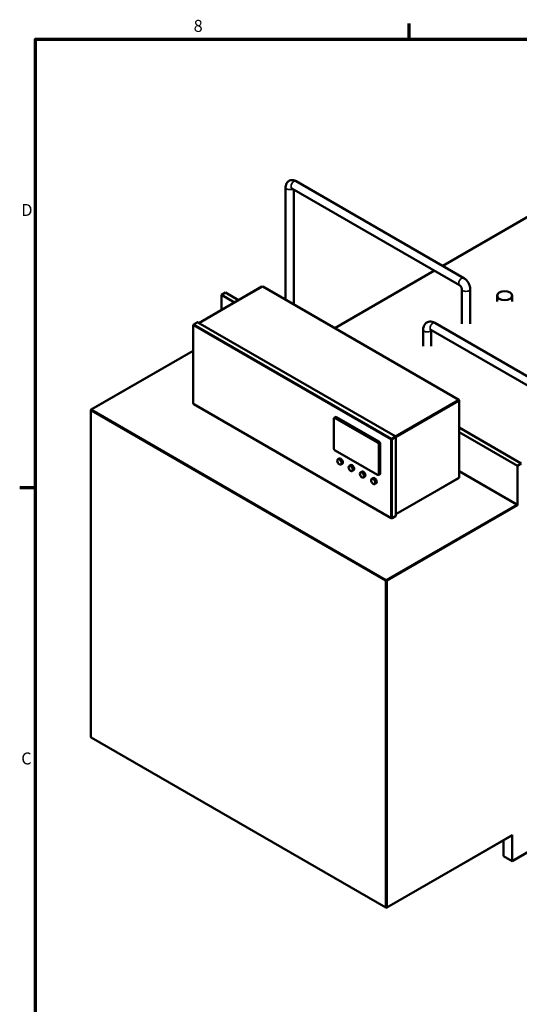
# Model space of a CAD drawing. Units: inches. Extents: x 1 to 424, y 8 to 267.
# Drawn here: x 4 to 67, y 141 to 265 of the extents above; entities that cross this region are included whole.
import ezdxf

# ---------------------------------------------------------------- set-up
doc = ezdxf.new("R2010")
doc.units = ezdxf.units.IN
doc.header["$LTSCALE"] = 12.5
doc.header["$MEASUREMENT"] = 0
for name, color, linetype, lineweight in [('Border (ANSI)', 7, 'Continuous', 70), ('Visible (ANSI)', 7, 'Continuous', 50), ('Visible Narrow (ANSI)', 7, 'Continuous', 35)]:
    doc.layers.add(name, color=color, linetype=linetype, lineweight=lineweight)
doc.styles.add('Note Text (ANSI)', font='tahoma.ttf')

# ---------------------------------------------------------------- blocks, each defined once
blk = doc.blocks.new('Borders Default Border')
at = {"layer": 'Border (ANSI)'}
for p, q in [((4.25, 21), (4.25, 21.16)), ((0.5, 16.5), (0.34, 16.5))]:
    blk.add_line(p, q, dxfattribs=at)
at = {"layer": 'Border (ANSI)', "flags": 128}
blk.add_lwpolyline([(0.5, 1), (0.5, 21), (33.5, 21), (33.5, 1), (0.5, 1)], dxfattribs=at)
at = {"layer": 'Border (ANSI)', "char_height": 0.12, "attachment_point": 7, "style": 'Note Text (ANSI)'}
for s, insert in [('8', (2.0858, 21.0373)), ('D', (0.356, 19.19)), ('C', (0.3557, 13.6879))]:
    blk.add_mtext(s, dxfattribs=dict(at, insert=insert))

msp = doc.modelspace()

# ---------------------------------------------------------------- linework, layer by layer
at = {"layer": 'Visible (ANSI)'}
for p, q in [((96.38, 256.64), (57.32, 234.09)), ((59.96, 232.56), (38.93, 244.71)), ((37.61, 243.95), (37.61, 229.83)), ((59.44, 231.65), (38.4, 243.8)), ((38.66, 243.65), (38.66, 229.22)), ((56.27, 233.49), (43.77, 226.27)), ((34.62, 231.48), (26.73, 226.92)), ((59.32, 217.29), (34.75, 231.48)), ((59.71, 226.83), (59.71, 231.19)), ((60.76, 226.83), (60.76, 231.19)), ((30.05, 230.73), (29.56, 230.45)), ((31.2, 229.5), (29.56, 230.45)), ((29.56, 230.45), (29.56, 228.56)), ((30.05, 230.73), (31.69, 229.79)), ((64.14, 229.63), (64.14, 230.35)), ((66.04, 229.63), (66.04, 230.35)), ((26.02, 226.65), (26.02, 216.85)), ((26.53, 227.01), (26.09, 226.75)), ((26.59, 227), (51.34, 212.72)), ((54.87, 224.02), (54.87, 226.09)), ((55.83, 226.07), (76.91, 213.9)), ((55.87, 224.02), (55.87, 226.04)), ((56.33, 226.93), (77.41, 214.76)), ((26.02, 223.45), (13.23, 216.07)), ((26.09, 216.74), (50.84, 202.45)), ((59.38, 207.52), (59.38, 217.19)), ((13.17, 215.96), (13.17, 175.05)), ((43.65, 214.91), (43.65, 211.24)), ((43.88, 215.13), (43.7, 215.02)), ((49.13, 211.95), (43.83, 215.01)), ((44, 215.11), (49.31, 212.05)), ((59.38, 213.8), (67.17, 209.3)), ((51.43, 212.56), (51.43, 202.76)), ((66.68, 209.02), (59.38, 213.24)), ((49.31, 207.97), (49.31, 211.64)), ((49.48, 211.75), (49.48, 208.07)), ((43.83, 210.93), (49.13, 207.87)), ((44.35, 209.93), (44.17, 209.82)), ((44.72, 209.28), (44.54, 209.18)), ((45.76, 209.11), (45.58, 209.01)), ((67.17, 209.3), (66.68, 209.02)), ((66.68, 204.02), (66.68, 209.02)), ((46.14, 208.46), (45.96, 208.36)), ((47.18, 208.29), (47, 208.19)), ((47.55, 207.64), (47.37, 207.54)), ((48.59, 207.48), (48.41, 207.38)), ((49.43, 207.96), (49.26, 207.85)), ((59.38, 207.52), (51.43, 202.93)), ((59.38, 207.52), (59.35, 207.54)), ((59.38, 208.34), (66.6, 204.17)), ((48.96, 206.83), (48.79, 206.73)), ((51.4, 202.71), (50.96, 202.45)), ((98.52, 178.21), (66.02, 159.44)), ((13.23, 174.95), (50.18, 153.62)), ((66, 162.67), (50.31, 153.62)), ((64.96, 162.08), (64.96, 160.06)), ((66.02, 159.44), (66.02, 162.73)), ((64.96, 160.06), (66.02, 159.44))]:
    msp.add_line(p, q, dxfattribs=at)
for centre, start, end in [((34.69, 231.37), 60, 120), ((26.15, 226.65), 120, 180), ((26.15, 216.85), 180, 240), ((59.26, 217.19), 0, 60), ((13.3, 215.96), 120, 180), ((50.9, 202.56), 240, 300), ((13.3, 175.05), 180, 240), ((50.24, 153.72), 240, 300)]:
    msp.add_arc(centre, 0.125, start, end, dxfattribs=at)
for centre, major_axis in [((65.09, 230.35), (-0.95, 0)), ((44.36, 209.5), (-0.187, 0.325)), ((45.77, 208.68), (-0.187, 0.325)), ((47.19, 207.87), (-0.187, 0.325)), ((48.6, 207.05), (-0.187, 0.325))]:
    msp.add_ellipse(centre, major_axis=major_axis, ratio=0.57735, dxfattribs=at)
for centre, major_axis, start_param, end_param in [((26.59, 226.9), (-0.062, 0.108), 5.497787, 6.283185), ((43.83, 214.81), (-0.125, 0.217), 5.497787, 7.068583), ((44, 214.91), (-0.125, 0.217), 5.497787, 6.283185), ((51.34, 212.61), (-0.062, 0.108), 3.926991, 5.497787), ((43.83, 211.13), (0.125, -0.217), 3.926991, 5.497787), ((49.13, 211.75), (-0.125, 0.217), 3.926991, 5.497787), ((49.31, 211.85), (0.125, -0.217), 0.785398, 2.356194), ((44.53, 209.6), (-0.187, 0.325), 3.141593, 6.283185), ((45.95, 208.79), (-0.187, 0.325), 3.141593, 6.283185), ((47.36, 207.97), (-0.187, 0.325), 3.141593, 6.283185), ((48.78, 207.15), (-0.187, 0.325), 3.141593, 6.283185), ((49.13, 208.07), (0.125, -0.217), 5.497787, 7.068583), ((49.31, 208.17), (0.125, -0.217), 0, 0.785398), ((66.6, 204.07), (0.062, -0.108), 0.785398, 2.356194), ((51.34, 202.82), (0.062, -0.108), 0, 0.785398), ((65.93, 162.78), (0.062, -0.108), 0, 0.785398)]:
    msp.add_ellipse(centre, major_axis=major_axis, ratio=0.57735, start_param=start_param, end_param=end_param, dxfattribs=at)
for points, knots in [([(38.93, 244.71), (38.83, 244.76), (38.72, 244.81), (38.5, 244.86), (38.38, 244.86), (38.16, 244.81), (38.07, 244.78), (37.91, 244.67), (37.85, 244.61), (37.74, 244.46), (37.69, 244.38), (37.63, 244.19), (37.61, 244.09), (37.61, 243.97), (37.61, 243.96), (37.61, 243.95)], [1.570796, 1.570796, 1.570796, 1.570796, 1.884956, 1.884956, 2.173075, 2.173075, 2.390046, 2.390046, 2.593594, 2.593594, 2.819875, 2.819875, 3.105621, 3.105621, 3.141593, 3.141593, 3.141593, 3.141593]), ([(38.4, 243.8), (38.39, 243.8), (38.39, 243.81), (38.39, 243.81), (38.39, 243.81), (38.39, 243.81)], [1.5707963, 1.5707963, 1.5707963, 1.5707963, 1.7395563, 1.7395563, 1.754993, 1.754993, 1.754993, 1.754993]), ([(60.76, 231.19), (60.76, 231.3), (60.74, 231.41), (60.69, 231.62), (60.65, 231.73), (60.56, 231.93), (60.51, 232.02), (60.38, 232.2), (60.31, 232.29), (60.15, 232.44), (60.06, 232.51), (59.96, 232.56)], [0, 0, 0, 0, 0.314159, 0.314159, 0.628319, 0.628319, 0.942478, 0.942478, 1.256637, 1.256637, 1.570796, 1.570796, 1.570796, 1.570796]), ([(59.71, 231.19), (59.71, 231.2), (59.71, 231.21), (59.7, 231.24), (59.7, 231.26), (59.69, 231.31), (59.68, 231.33), (59.66, 231.38), (59.64, 231.41), (59.61, 231.47), (59.6, 231.49), (59.56, 231.54), (59.54, 231.57), (59.51, 231.6), (59.49, 231.62), (59.46, 231.64), (59.45, 231.65), (59.44, 231.65), (59.44, 231.65), (59.44, 231.65)], [0, 0, 0, 0, 0.16876, 0.16876, 0.348737, 0.348737, 0.544198, 0.544198, 0.753046, 0.753046, 0.968134, 0.968134, 1.17966, 1.17966, 1.378508, 1.378508, 1.56048, 1.56048, 1.570796, 1.570796, 1.570796, 1.570796]), ([(54.87, 226.09), (54.87, 226.22), (54.89, 226.36), (54.97, 226.61), (55.04, 226.73), (55.21, 226.91), (55.3, 226.97), (55.49, 227.06), (55.59, 227.09), (55.79, 227.1), (55.9, 227.09), (56.12, 227.04), (56.23, 226.99), (56.33, 226.93)], [3.141593, 3.141593, 3.141593, 3.141593, 3.455752, 3.455752, 3.753043, 3.753043, 3.978377, 3.978377, 4.191794, 4.191794, 4.433803, 4.433803, 4.712389, 4.712389, 4.712389, 4.712389]), ([(55.76, 226.1), (55.76, 226.1), (55.76, 226.1), (55.77, 226.1), (55.78, 226.09), (55.81, 226.08), (55.82, 226.08), (55.83, 226.07)], [4.3319005, 4.3319005, 4.3319005, 4.3319005, 4.4018424, 4.4018424, 4.6082924, 4.6082924, 4.712389, 4.712389, 4.712389, 4.712389])]:
    msp.add_open_spline(points, degree=3, knots=knots, dxfattribs=at)
at = {"layer": 'Visible Narrow (ANSI)'}
for p, q in [((26.77, 226.9), (34.69, 231.47)), ((34.69, 231.47), (59.26, 217.29)), ((26.06, 216.8), (26.06, 226.6)), ((26.06, 226.6), (50.81, 212.31)), ((26.15, 226.75), (26.59, 227)), ((50.9, 212.46), (26.15, 226.75)), ((13.3, 216.06), (26.02, 223.41)), ((50.81, 202.51), (26.06, 216.8)), ((59.26, 217.29), (51.34, 212.72)), ((51.43, 212.56), (59.35, 217.13)), ((59.35, 217.13), (59.35, 207.54)), ((13.21, 215.91), (50.16, 194.58)), ((13.21, 175), (13.21, 215.91)), ((50.24, 194.73), (13.3, 216.06)), ((44, 215.11), (43.83, 215.01)), ((51.34, 212.72), (50.9, 212.46)), ((50.99, 212.31), (51.43, 212.56)), ((49.31, 212.05), (49.13, 211.95)), ((49.48, 211.75), (49.31, 211.64)), ((50.81, 212.31), (50.81, 202.51)), ((50.99, 202.51), (50.99, 212.31)), ((49.48, 208.07), (49.31, 207.97)), ((59.35, 207.54), (51.43, 202.97)), ((66.6, 204.17), (50.24, 194.73)), ((50.33, 194.58), (66.68, 204.02)), ((51.43, 202.76), (50.99, 202.51)), ((50.16, 194.58), (50.16, 153.67)), ((50.33, 153.67), (50.33, 194.58)), ((50.16, 153.67), (13.21, 175)), ((66.02, 162.73), (50.33, 153.67))]:
    msp.add_line(p, q, dxfattribs=at)
for centre, major_axis, start_param, end_param in [((38.66, 244.25), (-0.263, -0.455), 3.141593, 6.283185), ((38.13, 243.95), (-0.525, 0), 0, 2.370553), ((59.7, 232.11), (-0.263, -0.455), 3.141593, 6.283185), ((34.69, 231.37), (-0.062, 0.108), 5.497787, 6.283185), ((34.69, 231.37), (0.063, 0.108), 0, 0.785398), ((60.23, 231.19), (-0.525, 0), 0, 3.141593), ((26.15, 226.65), (-0.125, 0), 0, 0.785398), ((26.15, 226.65), (0.063, 0.108), 0.785398, 2.356194), ((26.15, 226.65), (-0.062, 0.108), 5.497787, 6.283185), ((55.37, 226.09), (-0.5, 0), 0, 2.982045), ((56.08, 226.5), (0.25, 0.433), 0, 3.141593), ((13.3, 215.96), (-0.062, 0.108), 5.497787, 6.283185), ((26.15, 216.85), (-0.125, 0), 0, 0.785398), ((26.15, 216.85), (-0.062, -0.108), 5.497787, 6.283185), ((59.26, 217.19), (0.063, 0.108), 0, 0.785398), ((59.26, 217.19), (0.062, -0.108), 0.785398, 2.356194), ((59.26, 217.19), (0.125, 0), 5.497787, 6.283185), ((13.3, 215.96), (-0.125, 0), 0, 0.785398), ((13.3, 215.96), (0.063, 0.108), 0.785398, 2.356194), ((50.9, 212.36), (-0.063, -0.108), 3.926991, 5.497787), ((50.9, 212.36), (-0.062, 0.108), 3.926991, 5.497787), ((50.9, 212.36), (0.125, 0), 3.926991, 5.497787), ((50.9, 202.56), (-0.062, -0.108), 5.497787, 6.283185), ((50.9, 202.56), (-0.125, 0), 0.785398, 2.356194), ((50.9, 202.56), (0.063, -0.108), 0, 0.785398), ((50.24, 194.63), (-0.063, -0.108), 3.926991, 5.497787), ((50.24, 194.63), (0.125, 0), 3.926991, 5.497787), ((50.24, 194.63), (-0.062, 0.108), 3.926991, 5.497787), ((13.3, 175.05), (-0.125, 0), 0, 0.785398), ((13.3, 175.05), (-0.062, -0.108), 5.497787, 6.283185), ((50.24, 153.72), (-0.062, -0.108), 5.497787, 6.283185), ((50.24, 153.72), (-0.125, 0), 0.785398, 2.356194), ((50.24, 153.72), (0.062, -0.108), 0, 0.785398)]:
    msp.add_ellipse(centre, major_axis=major_axis, ratio=0.57735, start_param=start_param, end_param=end_param, dxfattribs=at)

# ---------------------------------------------------------------- block references
at = {"xscale": 12.5, "yscale": 12.5, "zscale": 12.5}
msp.add_blockref('Borders Default Border', (0, 0), dxfattribs=at)

doc.saveas('drawing.dxf')
